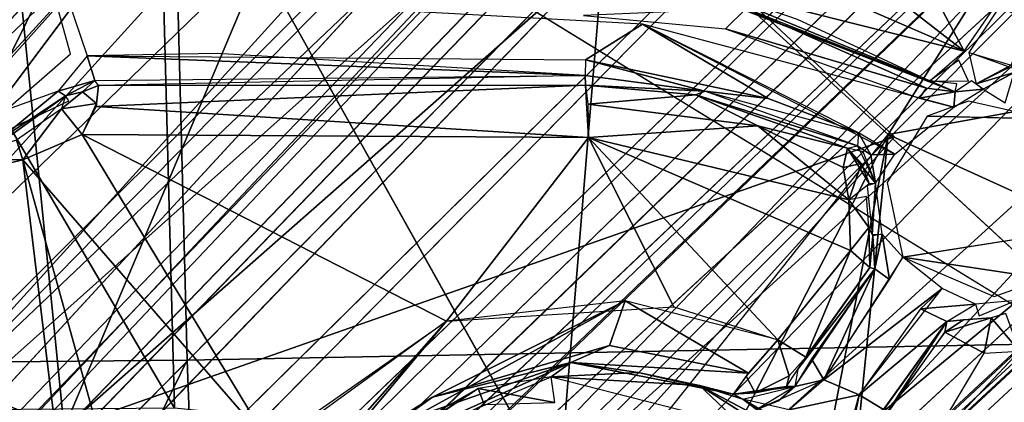
# Model space of a CAD drawing. Units: inches. Extents: x -10.5 to 14.7, y -14 to 12.
# Drawn here: x -3.4 to -1.9, y -3 to -2.4 of the extents above; entities that cross this region are included whole.
import ezdxf

# ---------------------------------------------------------------- set-up
doc = ezdxf.new("R2010")
doc.units = ezdxf.units.IN
doc.header["$MEASUREMENT"] = 0
for name, color, linetype in [('SEAT-BACK', 5, 'Continuous'), ('SEAT-BASE', 5, 'Continuous'), ('SEAT-CUSHIONFABRIC', 5, 'Continuous'), ('SEAT-LEG', 5, 'Continuous')]:
    doc.layers.add(name, color=color, linetype=linetype)

msp = doc.modelspace()

# ---------------------------------------------------------------- linework, layer by layer
at = {"layer": 'SEAT-BACK', "invisible_edges": 2}
for points in [[(10.2478, -0.8607, 17.5474), (-3.1884, -1.9619, 16.5717), (10.1933, -2.5872, 17.6167)], [(4.5564, -2.8198, 17.2134), (10.1933, -2.5872, 17.6167), (-3.1884, -1.9619, 16.5717)], [(-3.2093, -2.0389, 16.2999), (-1.6145, -3.0185, 16.5006), (-2.6159, -3.1009, 16.4385)], [(-2.3161, -3.1158, 16.4612), (-2.6159, -3.1009, 16.4385), (-1.6145, -3.0185, 16.5006)]]:
    msp.add_3dface(points, dxfattribs=at)
at = {"layer": 'SEAT-BACK'}
for points in [[(10.3714, -2.6117, 17.3524), (-3.3789, -1.0502, 16.2353), (10.4295, -0.8687, 17.2848)], [(-3.3789, -1.0502, 16.2353), (10.3714, -2.6117, 17.3524), (-3.2093, -2.0389, 16.2999)], [(-3.6906, -2.9715, 16.6694), (-3.1884, -1.9619, 16.5717), (-3.7214, -1.9661, 16.5778)], [(-3.1884, -1.9619, 16.5717), (-3.6906, -2.9715, 16.6694), (-3.1622, -2.9669, 16.6648)], [(-3.1884, -1.9619, 16.5717), (-3.1622, -2.9669, 16.6648), (4.5564, -2.8198, 17.2134)], [(-3.1827, -3.0433, 16.3948), (-3.7686, -2.0433, 16.3099), (-3.2093, -2.0389, 16.2999)], [(-3.7686, -2.0433, 16.3099), (-3.1827, -3.0433, 16.3948), (-3.7359, -3.0484, 16.4031)], [(-3.2093, -2.0389, 16.2999), (6.4732, -2.829, 17.0827), (-1.6145, -3.0185, 16.5006)], [(6.4732, -2.829, 17.0827), (-3.2093, -2.0389, 16.2999), (10.3714, -2.6117, 17.3524)], [(-3.2093, -2.0389, 16.2999), (-2.6159, -3.1009, 16.4385), (-3.1827, -3.0433, 16.3948)], [(-3.1259, -3.9548, 16.7917), (4.5564, -2.8198, 17.2134), (-3.1622, -2.9669, 16.6648)], [(4.5564, -2.8198, 17.2134), (-3.1259, -3.9548, 16.7917), (4.552, -3.7606, 17.3031)], [(-3.6478, -3.9595, 16.7947), (-3.1622, -2.9669, 16.6648), (-3.6906, -2.9715, 16.6694)], [(-3.1622, -2.9669, 16.6648), (-3.6478, -3.9595, 16.7947), (-3.1259, -3.9548, 16.7917)], [(-2.3161, -3.1158, 16.4612), (-1.6145, -3.0185, 16.5006), (-2.1435, -3.2445, 16.4876)], [(-2.1435, -3.2445, 16.4876), (-1.6145, -3.0185, 16.5006), (-2.0528, -3.439, 16.5164)], [(-2.0985, -3.7344, 16.55), (-1.6145, -3.0185, 16.5006), (-1.5958, -4.0016, 16.6192)], [(-2.0539, -3.6118, 16.5374), (-1.6145, -3.0185, 16.5006), (-2.0985, -3.7344, 16.55)], [(-2.0528, -3.439, 16.5164), (-1.6145, -3.0185, 16.5006), (-2.0539, -3.6118, 16.5374)]]:
    msp.add_3dface(points, dxfattribs=at)
at = {"layer": 'SEAT-BASE'}
for points in [[(-2.7513, -1.8283, 15.6509), (-1.9206, -2.473, 15.738), (-2.4061, -1.5635, 15.6159)], [(-1.5221, -1.8947, 15.5672), (-2.4061, -1.5635, 15.6159), (-1.9206, -2.473, 15.738)], [(-3.3588, -3.0752, 15.5835), (-3.5945, -2.9818, 15.5753), (-3.5008, -1.6662, 15.4648)], [(-2.8016, -1.7541, 15.5029), (-3.3588, -3.0752, 15.5835), (-3.5008, -1.6662, 15.4648)], [(-2.4186, -2.2476, 15.561), (-3.3588, -3.0752, 15.5835), (-2.8016, -1.7541, 15.5029)], [(-1.9206, -2.473, 15.738), (-2.7513, -1.8283, 15.6509), (-2.2572, -2.3264, 15.7121)], [(-1.7425, -2.1324, 15.5269), (-2.0421, -2.6062, 15.6132), (-2.378, -2.2986, 15.5681)], [(-2.0421, -2.6062, 15.6132), (-1.7425, -2.1324, 15.5269), (-1.4117, -2.4925, 15.6026)], [(-1.8455, -2.4955, 15.8105), (-1.7014, -2.1594, 15.6709), (-1.9128, -2.4753, 15.7355)], [(-2.0319, -2.6099, 15.617), (-3.3588, -3.0752, 15.5835), (-2.4186, -2.2476, 15.561)], [(-2.2572, -2.3264, 15.7121), (-2.3547, -2.3637, 15.7325), (-1.9206, -2.473, 15.738)], [(-1.9206, -2.473, 15.738), (-2.3547, -2.3637, 15.7325), (-1.9755, -2.5207, 15.8101)], [(-2.1876, -2.4219, 15.7935), (-1.9755, -2.5207, 15.8101), (-2.3547, -2.3637, 15.7325)], [(-2.3514, -2.3762, 15.7838), (-2.2415, -2.4181, 16.1745), (-1.9347, -2.5382, 16.2096)], [(-2.3514, -2.3762, 15.7838), (-1.9347, -2.5382, 16.2096), (-1.9755, -2.5207, 15.8101)], [(-2.2689, -2.4049, 16.1706), (-2.5289, -2.4159, 16.1892), (-2.3021, -2.4376, 16.2078)], [(-2.3021, -2.4376, 16.2078), (-1.9808, -2.532, 16.22), (-2.2689, -2.4049, 16.1706)], [(-1.9347, -2.5382, 16.2096), (-2.2689, -2.4049, 16.1706), (-1.9808, -2.532, 16.22)], [(-2.4348, -2.4297, 16.2016), (-2.5258, -2.4867, 16.1929), (-2.2336, -2.5487, 16.2127)], [(-1.9371, -2.5624, 16.2453), (-2.4348, -2.4297, 16.2016), (-2.0313, -2.6375, 16.2471)], [(-2.2336, -2.5487, 16.2127), (-2.0893, -2.6038, 16.2311), (-2.4348, -2.4297, 16.2016)], [(-1.9808, -2.532, 16.22), (-2.3021, -2.4376, 16.2078), (-1.9925, -2.5483, 16.2374)], [(-3.3101, -2.5198, 16.1078), (-3.3224, -2.4808, 16.1434), (-3.3689, -2.537, 16.1359)], [(-3.3224, -2.4808, 16.1434), (-2.5265, -2.5118, 16.175), (-3.1145, -2.4768, 16.1518)], [(-3.3101, -2.5198, 16.1078), (-2.5265, -2.5118, 16.175), (-3.3224, -2.4808, 16.1434)], [(-1.9015, -2.5255, 15.8075), (-1.8479, -2.4987, 15.787), (-1.9128, -2.4753, 15.7355)], [(-2.5265, -2.5118, 16.175), (-2.3349, -2.537, 16.1696), (-2.5258, -2.4867, 16.1929)], [(-2.3349, -2.537, 16.1696), (-2.2336, -2.5487, 16.2127), (-2.5258, -2.4867, 16.1929)], [(-1.4117, -2.4925, 15.6026), (-0.6617, -3.2345, 15.7858), (-2.0421, -2.6062, 15.6132)], [(-1.9134, -2.5212, 15.7935), (-1.9291, -2.4877, 15.7379), (-1.9755, -2.5207, 15.8101)], [(-1.8407, -2.5072, 16.2197), (-1.8455, -2.4955, 15.8105), (-1.9015, -2.5255, 15.8075)], [(-2.5256, -2.5274, 15.8015), (-2.5265, -2.5118, 16.175), (-3.3041, -2.5281, 15.7544)], [(-2.5256, -2.5274, 15.8015), (-2.3349, -2.537, 16.1696), (-2.5265, -2.5118, 16.175)], [(-1.8407, -2.5072, 16.2197), (-1.9015, -2.5255, 15.8075), (-1.8901, -2.534, 16.2212)], [(-1.8407, -2.5072, 16.2197), (-1.8901, -2.534, 16.2212), (-1.8549, -2.5557, 16.2521)], [(-3.3689, -2.537, 16.1359), (-3.3569, -2.5443, 16.1062), (-3.3101, -2.5198, 16.1078)], [(-3.3298, -2.5383, 15.7276), (-3.3101, -2.5198, 16.1078), (-3.3569, -2.5443, 16.1062)], [(-3.3041, -2.5281, 15.7544), (-3.3101, -2.5198, 16.1078), (-3.3298, -2.5383, 15.7276)], [(-3.3298, -2.5383, 15.7276), (-3.3073, -2.5568, 15.6972), (-3.3041, -2.5281, 15.7544)], [(-2.5256, -2.5274, 15.8015), (-3.3079, -2.5615, 15.6924), (-2.5208, -2.6112, 15.7311)], [(-2.5256, -2.5274, 15.8015), (-3.3041, -2.5281, 15.7544), (-3.3079, -2.5615, 15.6924)], [(-2.3496, -2.543, 15.8194), (-2.5256, -2.5274, 15.8015), (-2.522, -2.558, 15.7447)], [(-2.3349, -2.537, 16.1696), (-2.5256, -2.5274, 15.8015), (-2.3496, -2.543, 15.8194)], [(-1.9925, -2.5483, 16.2374), (-1.9347, -2.5382, 16.2096), (-1.9808, -2.532, 16.22)], [(-1.9755, -2.5207, 15.8101), (-1.9347, -2.5382, 16.2096), (-1.932, -2.5251, 15.8115)], [(-1.9088, -2.5206, 15.7942), (-1.9347, -2.5382, 16.2096), (-1.8901, -2.534, 16.2212)], [(-3.3689, -2.537, 16.1359), (-3.5384, -2.5982, 16.1463), (-3.4644, -2.616, 16.1292)], [(-3.4648, -2.6217, 16.1136), (-3.3569, -2.5443, 16.1062), (-3.4644, -2.616, 16.1292)], [(-3.3689, -2.537, 16.1359), (-3.4644, -2.616, 16.1292), (-3.3569, -2.5443, 16.1062)], [(-3.3298, -2.5383, 15.7276), (-3.3569, -2.5443, 16.1062), (-3.3634, -2.5654, 15.7373)], [(-3.3073, -2.5568, 15.6972), (-3.3298, -2.5383, 15.7276), (-3.3634, -2.5654, 15.7373)], [(-2.3496, -2.543, 15.8194), (-2.522, -2.558, 15.7447), (-2.2502, -2.5926, 15.7683)], [(-2.3349, -2.537, 16.1696), (-2.3496, -2.543, 15.8194), (-2.0907, -2.6242, 16.1993)], [(-2.0907, -2.6242, 16.1993), (-2.3496, -2.543, 15.8194), (-2.1069, -2.6279, 15.8385)], [(-2.1069, -2.6279, 15.8385), (-2.3496, -2.543, 15.8194), (-2.2502, -2.5926, 15.7683)], [(-2.0893, -2.6038, 16.2311), (-2.2336, -2.5487, 16.2127), (-2.3349, -2.537, 16.1696)], [(-1.9925, -2.5483, 16.2374), (-1.9371, -2.5624, 16.2453), (-1.9347, -2.5382, 16.2096)], [(-1.8901, -2.534, 16.2212), (-1.9347, -2.5382, 16.2096), (-1.9371, -2.5624, 16.2453)], [(-3.4252, -2.6465, 15.6842), (-3.3634, -2.5654, 15.7373), (-3.4355, -2.6155, 15.74)], [(-3.3634, -2.5654, 15.7373), (-3.4252, -2.6465, 15.6842), (-3.3302, -2.6061, 15.6779)], [(-3.3073, -2.5568, 15.6972), (-3.3634, -2.5654, 15.7373), (-3.3302, -2.6061, 15.6779)], [(-2.5208, -2.6112, 15.7311), (-3.3079, -2.5615, 15.6924), (-3.3302, -2.6061, 15.6779)], [(-2.5208, -2.6112, 15.7311), (-2.2502, -2.5926, 15.7683), (-2.522, -2.558, 15.7447)], [(-1.7889, -2.5811, 16.2657), (-1.9136, -2.5531, 16.2541), (-1.9794, -2.5771, 16.2491)], [(-2.105, -2.7108, 15.7698), (-2.2502, -2.5926, 15.7683), (-2.5208, -2.6112, 15.7311)], [(-2.114, -2.659, 15.7775), (-2.2502, -2.5926, 15.7683), (-2.105, -2.7108, 15.7698)], [(-2.1069, -2.6279, 15.8385), (-2.2502, -2.5926, 15.7683), (-2.114, -2.659, 15.7775)], [(-3.3302, -2.6061, 15.6779), (-3.4252, -2.6465, 15.6842), (-3.0301, -3.1014, 15.7458)], [(-3.3588, -3.0752, 15.5835), (-2.0319, -2.6099, 15.617), (-2.7023, -3.3545, 15.6635)], [(-3.3302, -2.6061, 15.6779), (-2.7477, -2.9045, 15.7492), (-2.5208, -2.6112, 15.7311)], [(-3.3302, -2.6061, 15.6779), (-3.0301, -3.1014, 15.7458), (-2.7477, -2.9045, 15.7492)], [(-2.5208, -2.6112, 15.7311), (-2.7477, -2.9045, 15.7492), (-2.3844, -2.8814, 15.7718)], [(-2.0421, -2.6062, 15.6132), (-2.3686, -3.2405, 15.6749), (-2.5549, -3.2516, 15.6633)], [(-2.5208, -2.6112, 15.7311), (-2.2184, -2.9341, 15.7868), (-2.1021, -2.7915, 15.7803)], [(-2.5208, -2.6112, 15.7311), (-2.1021, -2.7915, 15.7803), (-2.105, -2.7108, 15.7698)], [(-2.5208, -2.6112, 15.7311), (-2.3844, -2.8814, 15.7718), (-2.2184, -2.9341, 15.7868)], [(-2.3686, -3.2405, 15.6749), (-2.0421, -2.6062, 15.6132), (-2.192, -3.3783, 15.7034)], [(-2.192, -3.3783, 15.7034), (-2.0421, -2.6062, 15.6132), (-2.1376, -3.5564, 15.7276)], [(-2.0907, -2.6242, 16.1993), (-2.0694, -2.6386, 16.223), (-2.0893, -2.6038, 16.2311)], [(-2.0313, -2.6375, 16.2471), (-2.0893, -2.6038, 16.2311), (-2.0694, -2.6386, 16.223)], [(-0.6617, -3.2345, 15.7858), (-0.2977, -4.2177, 15.9291), (-2.0421, -2.6062, 15.6132)], [(-3.4252, -2.6465, 15.6842), (-3.4355, -2.6155, 15.74), (-3.532, -2.6455, 15.7002)], [(-2.0844, -2.6524, 15.815), (-2.1069, -2.6279, 15.8385), (-2.114, -2.659, 15.7775)], [(-2.0621, -2.684, 16.222), (-2.1069, -2.6279, 15.8385), (-2.0721, -2.6847, 15.8396)], [(-2.0819, -2.634, 16.2021), (-2.1069, -2.6279, 15.8385), (-2.0621, -2.684, 16.222)], [(-2.1069, -2.6279, 15.8385), (-2.0844, -2.6524, 15.815), (-2.0721, -2.6847, 15.8396)], [(-2.0621, -2.684, 16.222), (-2.0694, -2.6386, 16.223), (-2.0907, -2.6242, 16.1993)], [(-2.0694, -2.6386, 16.223), (-2.0621, -2.684, 16.222), (-2.0313, -2.6375, 16.2471)], [(-3.543, -2.6748, 15.6829), (-3.4252, -2.6465, 15.6842), (-3.532, -2.6455, 15.7002)], [(-3.4252, -2.6465, 15.6842), (-3.543, -2.6748, 15.6829), (-3.251, -4.0881, 15.8508)], [(-3.4252, -2.6465, 15.6842), (-3.251, -4.0881, 15.8508), (-3.203, -3.4466, 15.7756)], [(-3.0301, -3.1014, 15.7458), (-3.4252, -2.6465, 15.6842), (-3.203, -3.4466, 15.7756)], [(-2.114, -2.659, 15.7775), (-2.105, -2.7108, 15.7698), (-2.0844, -2.6524, 15.815)], [(-2.0721, -2.6847, 15.8396), (-2.0844, -2.6524, 15.815), (-2.105, -2.7108, 15.7698)], [(-3.4646, -3.4083, 15.7745), (-3.251, -4.0881, 15.8508), (-3.543, -2.6748, 15.6829)], [(-3.6423, -2.6827, 15.7332), (-3.3457, -4.1065, 15.9232), (-3.4646, -3.4083, 15.7745)], [(-2.0673, -2.766, 15.8414), (-2.0621, -2.684, 16.222), (-2.0753, -2.6884, 15.8345)], [(-2.0673, -2.766, 15.8414), (-2.0513, -2.7655, 16.231), (-2.0621, -2.684, 16.222)], [(-2.073, -2.7546, 15.8081), (-2.0767, -2.7053, 15.8216), (-2.105, -2.7108, 15.7698)], [(-2.105, -2.7108, 15.7698), (-2.1021, -2.7915, 15.7803), (-2.073, -2.7546, 15.8081)], [(-2.1021, -2.7915, 15.7803), (-2.0711, -2.8189, 15.8496), (-2.073, -2.7546, 15.8081)], [(-2.0665, -2.7679, 15.8499), (-2.073, -2.7546, 15.8081), (-2.0711, -2.8189, 15.8496)], [(-2.0633, -2.8211, 16.2278), (-2.0665, -2.7679, 15.8499), (-2.0711, -2.8189, 15.8496)], [(-2.0513, -2.7655, 16.231), (-2.0665, -2.7679, 15.8499), (-2.0633, -2.8211, 16.2278)], [(-2.0399, -2.838, 16.2645), (-2.0513, -2.7655, 16.231), (-2.0633, -2.8211, 16.2278)], [(-2.0513, -2.7655, 16.231), (-2.0399, -2.838, 16.2645), (-2.0187, -2.8022, 16.2654)], [(-1.7363, -2.7578, 16.2808), (-2.0187, -2.8022, 16.2654), (-1.7919, -2.8364, 16.2888)], [(-2.1733, -2.962, 15.8621), (-2.1021, -2.7915, 15.7803), (-2.2184, -2.9341, 15.7868)], [(-2.1733, -2.962, 15.8621), (-2.0711, -2.8189, 15.8496), (-2.1021, -2.7915, 15.7803)], [(-1.9556, -2.8521, 16.2727), (-2.0187, -2.8022, 16.2654), (-2.1449, -2.9984, 16.2738)], [(-1.7919, -2.8364, 16.2888), (-2.0187, -2.8022, 16.2654), (-1.8725, -2.8652, 16.2857)], [(-2.0633, -2.8211, 16.2278), (-2.1865, -2.9811, 15.8715), (-2.1912, -3.0087, 16.2431)], [(-2.1865, -2.9811, 15.8715), (-2.0633, -2.8211, 16.2278), (-2.0711, -2.8189, 15.8496)], [(-2.1449, -2.9984, 16.2738), (-2.0633, -2.8211, 16.2278), (-2.1643, -2.9646, 16.2384)], [(-2.1449, -2.9984, 16.2738), (-2.0399, -2.838, 16.2645), (-2.0633, -2.8211, 16.2278)], [(-1.9556, -2.8521, 16.2727), (-2.1449, -2.9984, 16.2738), (-2.0885, -3.022, 16.2775)], [(-1.9902, -2.8849, 16.2712), (-1.9022, -2.8775, 16.2571), (-1.9556, -2.8521, 16.2727)], [(-2.7477, -2.9045, 15.7492), (-2.961, -3.1463, 15.7924), (-2.4625, -2.8721, 15.7656)], [(-2.7701, -3.026, 15.8204), (-2.4625, -2.8721, 15.7656), (-2.961, -3.1463, 15.7924)], [(-2.4625, -2.8721, 15.7656), (-2.7701, -3.026, 15.8204), (-2.4873, -2.9436, 15.8006)], [(-2.4873, -2.9436, 15.8006), (-2.2653, -2.9876, 15.8106), (-2.4625, -2.8721, 15.7656)], [(-2.2184, -2.9341, 15.7868), (-2.4625, -2.8721, 15.7656), (-2.2653, -2.9876, 15.8106)], [(-1.9484, -2.9048, 16.2371), (-1.9022, -2.8775, 16.2571), (-1.9902, -2.8849, 16.2712)], [(-1.9022, -2.8775, 16.2571), (-1.8963, -2.8959, 15.8785), (-1.8379, -2.8716, 16.2579)], [(-2.0885, -3.022, 16.2775), (-1.9484, -2.9048, 16.2371), (-1.9902, -2.8849, 16.2712)], [(-1.8541, -2.892, 15.8671), (-1.8775, -2.8993, 15.8418), (-1.8321, -2.9525, 15.8079)], [(-2.961, -3.1463, 15.7924), (-2.7477, -2.9045, 15.7492), (-3.203, -3.4466, 15.7756)], [(-3.0253, -3.1056, 15.7469), (-3.203, -3.4466, 15.7756), (-2.7477, -2.9045, 15.7492)], [(-2.0493, -3.0456, 16.2399), (-1.9484, -2.9048, 16.2371), (-2.0885, -3.022, 16.2775)], [(-2.0639, -3.0812, 15.9157), (-1.9484, -2.9048, 16.2371), (-2.0784, -3.0866, 16.2505)], [(-1.9484, -2.9048, 16.2371), (-2.0639, -3.0812, 15.9157), (-1.9511, -2.9218, 15.8644)], [(-1.9511, -2.9218, 15.8644), (-1.8887, -2.9554, 15.8081), (-1.8775, -2.8993, 15.8418)], [(-1.9214, -2.9026, 15.8575), (-1.9511, -2.9218, 15.8644), (-1.8775, -2.8993, 15.8418)], [(-1.9214, -2.9026, 15.8575), (-1.9484, -2.9048, 16.2371), (-1.9511, -2.9218, 15.8644)], [(-1.8775, -2.8993, 15.8418), (-1.9484, -2.9048, 16.2371), (-1.9214, -2.9026, 15.8575)], [(-1.8321, -2.9525, 15.8079), (-1.8775, -2.8993, 15.8418), (-1.8887, -2.9554, 15.8081)], [(-2.2184, -2.9341, 15.7868), (-2.2, -2.9919, 15.8435), (-2.1733, -2.962, 15.8621)], [(-2.5493, -2.9706, 15.8694), (-2.4873, -2.9436, 15.8006), (-2.7701, -3.026, 15.8204)], [(-2.5493, -2.9706, 15.8694), (-2.2653, -2.9876, 15.8106), (-2.4873, -2.9436, 15.8006)], [(-1.981, -3.111, 15.8198), (-1.6765, -3.335, 15.8703), (-1.8321, -2.9525, 15.8079)], [(-2.5493, -2.9706, 15.8694), (-2.9086, -3.1328, 16.3955), (-2.5805, -2.9936, 16.4182)], [(-2.8304, -3.0688, 15.8591), (-2.9086, -3.1328, 16.3955), (-2.5493, -2.9706, 15.8694)], [(-2.5493, -2.9706, 15.8694), (-2.7701, -3.026, 15.8204), (-2.8304, -3.0688, 15.8591)], [(-2.4415, -2.9864, 16.4125), (-2.5493, -2.9706, 15.8694), (-2.5805, -2.9936, 16.4182)], [(-2.4415, -2.9864, 16.4125), (-2.2889, -3.0213, 15.8995), (-2.5493, -2.9706, 15.8694)], [(-2.2653, -2.9876, 15.8106), (-2.5493, -2.9706, 15.8694), (-2.2889, -3.0213, 15.8995)], [(-2.1733, -2.962, 15.8621), (-2.2, -2.9919, 15.8435), (-2.2043, -3.009, 15.901)], [(-2.1912, -3.0087, 16.2431), (-2.1449, -2.9984, 16.2738), (-2.1643, -2.9646, 16.2384)], [(-3.3588, -3.0752, 15.5835), (-3.3591, -4.0745, 15.7064), (-3.5945, -2.9818, 15.5753)], [(-3.5659, -3.41, 15.6393), (-3.5945, -2.9818, 15.5753), (-3.3591, -4.0745, 15.7064)], [(-2.3437, -3.0072, 16.4361), (-2.4415, -2.9864, 16.4125), (-2.5805, -2.9936, 16.4182)], [(-2.3437, -3.0072, 16.4361), (-2.2889, -3.0213, 15.8995), (-2.4415, -2.9864, 16.4125)], [(-2.5805, -2.9936, 16.4182), (-2.6971, -3.0119, 16.403), (-2.575, -3.0343, 16.4449)], [(-2.5805, -2.9936, 16.4182), (-2.2758, -3.0711, 16.4687), (-2.3437, -3.0072, 16.4361)], [(-2.2543, -3.019, 15.8534), (-2.2691, -2.9924, 15.8182), (-2.2889, -3.0213, 15.8995)], [(-2.2543, -3.019, 15.8534), (-2.2043, -3.009, 15.901), (-2.2, -2.9919, 15.8435)], [(-2.2001, -3.0463, 16.3045), (-2.0885, -3.022, 16.2775), (-2.1449, -2.9984, 16.2738)], [(-2.6971, -3.0119, 16.403), (-2.8913, -3.1385, 16.4221), (-2.6875, -3.0376, 16.4349)], [(-2.6875, -3.0376, 16.4349), (-2.575, -3.0343, 16.4449), (-2.6971, -3.0119, 16.403)], [(-2.3437, -3.0072, 16.4361), (-2.2741, -3.029, 16.3736), (-2.2889, -3.0213, 15.8995)], [(-2.3437, -3.0072, 16.4361), (-2.076, -3.1771, 16.4097), (-2.2741, -3.029, 16.3736)], [(-2.1859, -3.0906, 16.4619), (-2.076, -3.1771, 16.4097), (-2.3437, -3.0072, 16.4361)], [(-2.2758, -3.0711, 16.4687), (-2.1859, -3.0906, 16.4619), (-2.3437, -3.0072, 16.4361)], [(-2.1912, -3.0087, 16.2431), (-2.2889, -3.0213, 15.8995), (-2.2741, -3.029, 16.3736)], [(-2.1912, -3.0087, 16.2431), (-2.2043, -3.009, 15.901), (-2.2889, -3.0213, 15.8995)], [(-2.2043, -3.009, 15.901), (-2.2543, -3.019, 15.8534), (-2.2889, -3.0213, 15.8995)], [(-2.2517, -3.0455, 16.3401), (-2.2171, -3.0317, 16.2917), (-2.1912, -3.0087, 16.2431)], [(-2.8304, -3.0688, 15.8591), (-2.7701, -3.026, 15.8204), (-2.961, -3.1463, 15.7924)], [(-2.1156, -3.1226, 16.3385), (-2.2001, -3.0463, 16.3045), (-2.2741, -3.029, 16.3736)], [(-2.1156, -3.1226, 16.3385), (-2.2741, -3.029, 16.3736), (-2.076, -3.1771, 16.4097)], [(-2.2001, -3.0463, 16.3045), (-2.1156, -3.1226, 16.3385), (-2.0885, -3.022, 16.2775)], [(-2.0885, -3.022, 16.2775), (-2.0955, -3.0591, 16.2852), (-2.0493, -3.0456, 16.2399)]]:
    msp.add_3dface(points, dxfattribs=at)
for points, invisible_edges in [([(-3.6379, -2.5378, 16.1571), (-3.391, -2.3264, 16.1329), (-3.588, -2.3065, 16.1329)], 13), ([(-3.3487, -2.4771, 16.1493), (-3.391, -2.3264, 16.1329), (-3.6379, -2.5378, 16.1571)], 14), ([(-3.3562, -2.3791, 16.1324), (-3.3224, -2.4808, 16.1434), (-2.4348, -2.4297, 16.2016)], 2), ([(-2.4348, -2.4297, 16.2016), (-3.3224, -2.4808, 16.1434), (-2.5258, -2.4867, 16.1929)], 1), ([(-3.3487, -2.4771, 16.1493), (-3.6379, -2.5378, 16.1571), (-3.4873, -2.5975, 16.1594)], 1), ([(-3.3516, -2.5527, 15.7556), (-3.3569, -2.5443, 16.1062), (-3.4648, -2.6217, 16.1136)], 12), ([(-3.3516, -2.5527, 15.7556), (-3.4648, -2.6217, 16.1136), (-3.5202, -2.6324, 15.7385)], 1), ([(-1.7889, -2.5811, 16.2657), (-1.9794, -2.5771, 16.2491), (-2.0437, -2.6831, 16.2562)], 12), ([(-1.7889, -2.5811, 16.2657), (-2.0437, -2.6831, 16.2562), (-1.7363, -2.7578, 16.2808)], 3), ([(-2.1376, -3.5564, 15.7276), (-2.0421, -2.6062, 15.6132), (-0.2977, -4.2177, 15.9291)], 12), ([(-1.7363, -2.7578, 16.2808), (-2.0437, -2.6831, 16.2562), (-2.0187, -2.8022, 16.2654)], 1), ([(-2.0536, -3.064, 15.8888), (-1.8887, -2.9554, 15.8081), (-1.9511, -2.9218, 15.8644)], 1), ([(-2.2184, -2.9341, 15.7868), (-2.2691, -2.9924, 15.8182), (-2.2, -2.9919, 15.8435)], 2), ([(-1.981, -3.111, 15.8198), (-1.8887, -2.9554, 15.8081), (-2.0536, -3.064, 15.8888)], 2), ([(-2.2691, -2.9924, 15.8182), (-2.2543, -3.019, 15.8534), (-2.2, -2.9919, 15.8435)], 12), ([(-2.2517, -3.0455, 16.3401), (-2.1449, -2.9984, 16.2738), (-2.2171, -3.0317, 16.2917)], 2), ([(-2.1912, -3.0087, 16.2431), (-2.2171, -3.0317, 16.2917), (-2.1449, -2.9984, 16.2738)], 2), ([(-2.8913, -3.1385, 16.4221), (-2.6971, -3.0119, 16.403), (-2.9086, -3.1328, 16.3955)], 12)]:
    msp.add_3dface(points, dxfattribs=dict(at, invisible_edges=invisible_edges))
at = {"layer": 'SEAT-CUSHIONFABRIC'}
for points in [[(-2.4801, -2.104, 19.3255), (-3.4957, -1.6237, 19.2853), (-3.5184, -3.0311, 19.2551)], [(-2.4801, -2.104, 19.3255), (-0.975, -2.8313, 19.358), (-1.4787, -1.6479, 19.3716)], [(-2.4801, -2.104, 19.3255), (-3.5184, -3.0311, 19.2551), (-2.6045, -3.6174, 19.2769)], [(-0.975, -2.8313, 19.358), (-2.4801, -2.104, 19.3255), (-2.6045, -3.6174, 19.2769)], [(-0.975, -2.8313, 19.358), (-2.6045, -3.6174, 19.2769), (-1.1551, -3.8969, 19.3139)]]:
    msp.add_3dface(points, dxfattribs=at)
at = {"layer": 'SEAT-CUSHIONFABRIC', "invisible_edges": 2}
msp.add_3dface([(-2.6045, -3.6174, 19.2769), (-3.5184, -3.0311, 19.2551), (-5.4119, -4.7889, 19.1118)], dxfattribs=at)
at = {"layer": 'SEAT-LEG'}
for points in [[(-3.948, -2.8725, 6.28), (-8.9766, -8.2833, 2.8982), (-2.2826, -1.0581, 7.8247)], [(-2.2826, -1.0581, 7.8247), (-8.9766, -8.2833, 2.8982), (-8.9537, -8.2816, 2.9881)], [(-2.2826, -1.0581, 7.8247), (-8.9537, -8.2816, 2.9881), (-2.2839, -1.1114, 7.9047)], [(-3.948, -2.8725, 6.28), (-2.2826, -1.0581, 7.8247), (-2.2532, -1.0875, 7.1302)], [(-3.948, -2.8725, 6.28), (-2.2532, -1.0875, 7.1302), (-3.9221, -2.8985, 5.9201)], [(-3.9221, -2.8985, 5.9201), (-2.2532, -1.0875, 7.1302), (-3.2191, -2.2321, 6.02)], [(-8.9571, -8.374, 3.0025), (-1.955, -1.3856, 8.0694), (-2.23, -1.1105, 7.947)], [(-2.2839, -1.1114, 7.9047), (-8.9537, -8.2816, 2.9881), (-8.9571, -8.374, 3.0025)], [(-2.2839, -1.1114, 7.9047), (-8.9571, -8.374, 3.0025), (-2.2617, -1.1448, 7.9237)], [(-3.9042, -3.1471, 5.1898), (-2.1377, -1.203, 6.4327), (-2.0206, -1.32, 6.1379)], [(-3.2191, -2.2321, 6.02), (-2.1377, -1.203, 6.4327), (-3.9042, -3.1471, 5.1898)], [(-3.9042, -3.1471, 5.1898), (-2.0206, -1.32, 6.1379), (-3.6773, -3.1432, 5.0568)], [(-3.6773, -3.1432, 5.0568), (-2.0206, -1.32, 6.1379), (-1.952, -1.3887, 6.0504)], [(-8.63, -8.63, 3.1103), (-1.955, -1.3856, 8.0694), (-8.9571, -8.374, 3.0025)], [(-3.6773, -3.1432, 5.0568), (-1.952, -1.3887, 6.0504), (-1.893, -1.4476, 6.0237)], [(-5.9343, -5.7401, 3.6194), (-8.7135, -8.5465, 2.0079), (-1.893, -1.4476, 6.0237)], [(-8.7135, -8.5465, 2.0079), (-3.6773, -3.1432, 5.0568), (-1.893, -1.4476, 6.0237)], [(-1.7113, -1.5019, 7.9271), (-5.7949, -5.628, 4.942), (-1.7501, -1.4429, 7.8959)], [(-1.6073, -1.6073, 7.9348), (-5.7636, -5.7059, 4.9689), (-1.7113, -1.5019, 7.9271)], [(-5.7059, -5.7636, 4.9689), (-1.6073, -1.6073, 7.9348), (-1.5019, -1.7112, 7.9271)], [(-8.5459, -8.7141, 2.0068), (-5.6444, -5.9149, 3.6526), (-1.2472, -1.7016, 6.1354)], [(-8.5459, -8.7141, 2.0068), (-1.2472, -1.7016, 6.1354), (-3.1432, -3.6773, 5.0568)], [(-5.6939, -5.7526, 4.9771), (-1.5019, -1.7112, 7.9271), (-5.6324, -5.7932, 4.9456)], [(-5.6324, -5.7932, 4.9456), (-1.5019, -1.7112, 7.9271), (-1.4556, -1.7453, 7.9075)], [(-1.3887, -1.952, 6.0504), (-3.1432, -3.6773, 5.0568), (-1.2472, -1.7016, 6.1354)], [(-1.3856, -1.955, 8.0694), (-8.63, -8.63, 3.1103), (-8.3741, -8.957, 3.0026)], [(-1.3856, -1.955, 8.0694), (-8.3741, -8.957, 3.0026), (-1.1106, -2.23, 7.947)], [(-1.32, -2.0206, 6.1379), (-3.1432, -3.6773, 5.0568), (-1.3887, -1.952, 6.0504)], [(-1.32, -2.0206, 6.1379), (-3.1428, -3.9018, 5.1954), (-3.1432, -3.6773, 5.0568)], [(-1.203, -2.1377, 6.4327), (-3.1428, -3.9018, 5.1954), (-1.32, -2.0206, 6.1379)], [(-1.203, -2.1377, 6.4327), (-2.0398, -3.0408, 6.1481), (-3.1428, -3.9018, 5.1954)], [(-1.0875, -2.2531, 7.1302), (-2.0398, -3.0408, 6.1481), (-1.203, -2.1377, 6.4327)], [(-7.4894, -7.0058, 2.9878), (-3.2191, -2.2321, 6.02), (-3.9042, -3.1471, 5.1898)], [(-3.2191, -2.2321, 6.02), (-7.4894, -7.0058, 2.9878), (-6.9811, -6.3389, 3.5411)], [(-6.9811, -6.3389, 3.5411), (-3.9221, -2.8985, 5.9201), (-3.2191, -2.2321, 6.02)], [(-8.3741, -8.957, 3.0026), (-1.0982, -2.2895, 7.8931), (-1.1448, -2.2617, 7.9237)], [(-1.058, -2.2826, 7.8247), (-8.284, -8.9758, 2.8982), (-1.0875, -2.2531, 7.1302)], [(-1.0875, -2.2531, 7.1302), (-8.284, -8.9758, 2.8982), (-6.4954, -7.2848, 3.8812)], [(-6.4954, -7.2848, 3.8812), (-2.0398, -3.0408, 6.1481), (-1.0875, -2.2531, 7.1302)], [(-8.2816, -8.9537, 2.9881), (-1.0982, -2.2895, 7.8931), (-8.3741, -8.957, 3.0026)], [(-8.284, -8.9758, 2.8982), (-1.058, -2.2826, 7.8247), (-1.0982, -2.2895, 7.8931)], [(-8.284, -8.9758, 2.8982), (-1.0982, -2.2895, 7.8931), (-8.2816, -8.9537, 2.9881)]]:
    msp.add_3dface(points, dxfattribs=at)
for points, invisible_edges in [([(-1.5989, -1.1706, 6.1924), (-1.4395, -1.0894, 8.0952), (-5.7911, -5.5974, 4.8931)], 1), ([(-1.5989, -1.1706, 6.1924), (-5.7911, -5.5974, 4.8931), (-5.8807, -5.6273, 3.6836)], 2), ([(-8.63, -8.63, 3.1103), (-1.6703, -1.6703, 8.1103), (-1.955, -1.3856, 8.0694)], 1), ([(-1.7474, -1.4092, 7.8444), (-5.7949, -5.628, 4.942), (-5.7911, -5.5974, 4.8931)], 1), ([(-1.7501, -1.4429, 7.8959), (-5.7949, -5.628, 4.942), (-1.7474, -1.4092, 7.8444)], 2), ([(-1.0895, -1.4395, 8.0952), (-1.1706, -1.5989, 6.1924), (-5.5974, -5.7911, 4.8931)], 1), ([(-1.7113, -1.5019, 7.9271), (-5.7678, -5.7107, 4.9668), (-5.7949, -5.628, 4.942)], 2), ([(-5.5974, -5.7911, 4.8931), (-1.1706, -1.5989, 6.1924), (-5.6273, -5.8807, 3.6836)], 12), ([(-5.7455, -5.7455, 4.9618), (-5.7636, -5.7059, 4.9689), (-1.6073, -1.6073, 7.9348)], 12), ([(-5.7059, -5.7636, 4.9689), (-5.7455, -5.7455, 4.9618), (-1.6073, -1.6073, 7.9348)], 2), ([(-1.6703, -1.6703, 8.1103), (-8.63, -8.63, 3.1103), (-1.3856, -1.955, 8.0694)], 1), ([(-5.6324, -5.7932, 4.9456), (-1.4556, -1.7453, 7.9075), (-1.4092, -1.7474, 7.8444)], 12), ([(-5.6324, -5.7932, 4.9456), (-1.4092, -1.7474, 7.8444), (-5.5974, -5.7911, 4.8931)], 1)]:
    msp.add_3dface(points, dxfattribs=dict(at, invisible_edges=invisible_edges))

doc.saveas('drawing.dxf')
